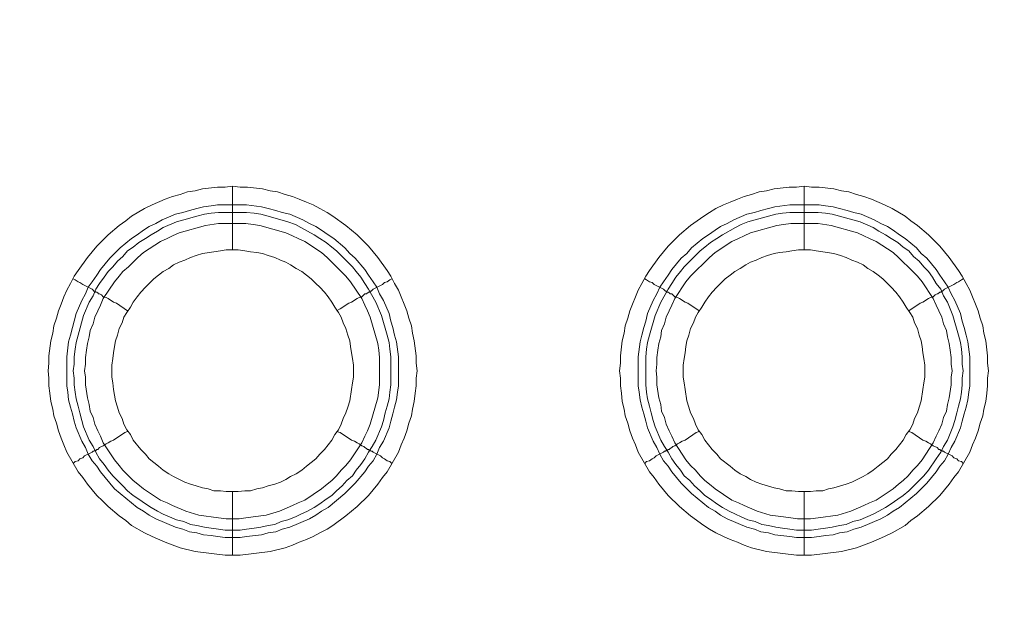
# Model space of a CAD drawing. Units: millimetres. Extents: x 902 to 5737, y 8259 to 13590.
# Drawn here: x 4733 to 4811, y 11840 to 11885 of the extents above; entities that cross this region are included whole.
import ezdxf

# ---------------------------------------------------------------- set-up
doc = ezdxf.new("R2010")
doc.units = ezdxf.units.MM
doc.header["$LTSCALE"] = 0.5
doc.layers.get('0').update_dxf_attribs({"lineweight": 0})

msp = doc.modelspace()

# ---------------------------------------------------------------- linework, layer by layer
at = {"color": 7}
for p, q in [((4749.822, 11867.19), (4749.822, 11872.202)), ((4794.782, 11867.19), (4794.782, 11872.202)), ((4748.643, 11870.728), (4750.928, 11870.728)), ((4793.677, 11870.728), (4795.962, 11870.728)), ((4749.822, 11848.174), (4749.822, 11843.162)), ((4794.782, 11848.174), (4794.782, 11843.162))]:
    msp.add_line(p, q, dxfattribs=at)
at = {"color": 7, "flags": 128}
for points in [[(4750.412, 11843.162), (4749.233, 11843.162), (4746.874, 11843.457), (4745.695, 11843.752), (4744.516, 11844.194), (4743.484, 11844.637), (4742.894, 11844.931), (4741.862, 11845.521), (4741.42, 11845.89), (4740.904, 11846.258), (4740.02, 11846.995), (4739.577, 11847.437), (4739.135, 11847.88), (4738.398, 11848.764), (4738.03, 11849.28), (4737.661, 11849.722), (4736.777, 11851.27), (4736.555, 11851.86), (4736.334, 11852.376), (4736.113, 11852.965), (4735.966, 11853.555), (4735.745, 11854.144), (4735.671, 11854.66), (4735.524, 11855.25), (4735.45, 11855.913), (4735.376, 11856.503), (4735.376, 11857.093), (4735.302, 11857.682), (4735.376, 11858.272), (4735.376, 11858.862), (4735.524, 11860.041), (4735.671, 11860.63), (4735.745, 11861.22), (4735.966, 11861.81), (4736.113, 11862.399), (4736.334, 11862.915), (4736.555, 11863.505), (4736.777, 11864.021), (4737.071, 11864.537), (4737.366, 11865.126), (4737.661, 11865.569), (4738.398, 11866.601), (4739.135, 11867.485), (4740.02, 11868.37), (4740.904, 11869.107), (4741.42, 11869.475), (4741.862, 11869.844), (4742.894, 11870.433), (4743.484, 11870.728), (4744.516, 11871.17), (4745.105, 11871.391), (4745.695, 11871.539), (4746.284, 11871.76), (4746.874, 11871.834), (4747.464, 11871.981), (4748.643, 11872.128), (4749.233, 11872.128), (4749.822, 11872.202)], [(4749.822, 11872.202), (4750.412, 11872.128), (4751.002, 11872.128), (4752.181, 11871.981), (4752.771, 11871.834), (4753.36, 11871.76), (4753.95, 11871.539), (4754.539, 11871.391), (4755.055, 11871.17), (4755.645, 11870.949), (4756.161, 11870.728), (4756.677, 11870.433), (4757.267, 11870.138), (4757.709, 11869.844), (4758.741, 11869.107), (4759.625, 11868.37), (4760.067, 11867.927), (4760.51, 11867.485), (4761.247, 11866.601), (4761.984, 11865.569), (4762.278, 11865.126), (4762.573, 11864.537), (4762.868, 11864.021), (4763.089, 11863.505), (4763.31, 11862.915), (4763.531, 11862.399), (4763.679, 11861.81), (4763.9, 11861.22), (4763.974, 11860.63), (4764.121, 11860.041), (4764.268, 11858.862), (4764.268, 11858.272), (4764.342, 11857.682), (4764.268, 11857.093), (4764.268, 11856.503), (4764.195, 11855.913), (4764.121, 11855.25), (4763.974, 11854.66), (4763.9, 11854.144), (4763.679, 11853.555), (4763.531, 11852.965), (4763.31, 11852.376), (4763.089, 11851.86), (4762.868, 11851.27), (4761.984, 11849.722), (4761.615, 11849.28), (4761.247, 11848.764), (4760.51, 11847.88), (4759.625, 11846.995), (4758.741, 11846.258), (4757.709, 11845.521), (4757.267, 11845.226), (4756.677, 11844.931), (4756.161, 11844.637), (4755.645, 11844.415), (4755.055, 11844.194), (4754.539, 11843.973), (4753.95, 11843.752), (4752.771, 11843.457), (4750.412, 11843.162)], [(4795.372, 11843.162), (4794.193, 11843.162), (4791.834, 11843.457), (4790.655, 11843.752), (4790.065, 11843.973), (4789.549, 11844.194), (4788.96, 11844.415), (4788.444, 11844.637), (4787.854, 11844.931), (4787.338, 11845.226), (4786.896, 11845.521), (4785.864, 11846.258), (4784.98, 11846.995), (4784.095, 11847.88), (4783.358, 11848.764), (4782.99, 11849.28), (4782.621, 11849.722), (4781.737, 11851.27), (4781.515, 11851.86), (4781.294, 11852.376), (4781.073, 11852.965), (4780.926, 11853.555), (4780.705, 11854.144), (4780.631, 11854.66), (4780.484, 11855.25), (4780.41, 11855.913), (4780.336, 11856.503), (4780.336, 11857.093), (4780.262, 11857.682), (4780.336, 11858.272), (4780.336, 11858.862), (4780.484, 11860.041), (4780.631, 11860.63), (4780.705, 11861.22), (4780.926, 11861.81), (4781.073, 11862.399), (4781.294, 11862.915), (4781.515, 11863.505), (4781.737, 11864.021), (4782.031, 11864.537), (4782.326, 11865.126), (4782.621, 11865.569), (4783.358, 11866.601), (4784.095, 11867.485), (4784.98, 11868.37), (4785.864, 11869.107), (4786.896, 11869.844), (4787.338, 11870.138), (4787.854, 11870.433), (4788.444, 11870.728), (4788.96, 11870.949), (4789.549, 11871.17), (4790.065, 11871.391), (4790.655, 11871.539), (4791.244, 11871.76), (4791.834, 11871.834), (4792.424, 11871.981), (4793.603, 11872.128), (4794.193, 11872.128), (4794.782, 11872.202)], [(4794.782, 11872.202), (4795.372, 11872.128), (4795.962, 11872.128), (4797.141, 11871.981), (4797.731, 11871.834), (4798.32, 11871.76), (4798.91, 11871.539), (4799.499, 11871.391), (4800.089, 11871.17), (4801.121, 11870.728), (4801.711, 11870.433), (4802.742, 11869.844), (4803.185, 11869.475), (4803.701, 11869.107), (4804.585, 11868.37), (4805.47, 11867.485), (4806.207, 11866.601), (4806.944, 11865.569), (4807.238, 11865.126), (4807.533, 11864.537), (4807.828, 11864.021), (4808.049, 11863.505), (4808.27, 11862.915), (4808.491, 11862.399), (4808.639, 11861.81), (4808.86, 11861.22), (4808.934, 11860.63), (4809.081, 11860.041), (4809.228, 11858.862), (4809.228, 11858.272), (4809.302, 11857.682), (4809.228, 11857.093), (4809.228, 11856.503), (4809.155, 11855.913), (4809.081, 11855.25), (4808.934, 11854.66), (4808.86, 11854.144), (4808.639, 11853.555), (4808.491, 11852.965), (4808.27, 11852.376), (4808.049, 11851.86), (4807.828, 11851.27), (4806.944, 11849.722), (4806.575, 11849.28), (4806.207, 11848.764), (4805.47, 11847.88), (4804.585, 11846.995), (4803.701, 11846.258), (4803.185, 11845.89), (4802.742, 11845.521), (4801.711, 11844.931), (4801.121, 11844.637), (4800.089, 11844.194), (4798.91, 11843.752), (4797.731, 11843.457), (4795.372, 11843.162)], [(4750.928, 11870.728), (4752.107, 11870.581), (4752.623, 11870.433), (4753.213, 11870.286), (4753.729, 11870.138), (4754.318, 11869.991), (4755.35, 11869.549), (4755.866, 11869.254), (4756.382, 11869.033), (4756.824, 11868.738), (4757.34, 11868.37), (4757.782, 11868.075), (4758.667, 11867.338), (4759.035, 11866.895), (4759.478, 11866.527), (4760.215, 11865.642), (4760.51, 11865.2), (4760.878, 11864.684), (4761.173, 11864.242), (4761.394, 11863.726), (4761.689, 11863.21), (4762.131, 11862.178), (4762.278, 11861.589), (4762.426, 11861.073), (4762.573, 11860.483), (4762.721, 11859.967), (4762.868, 11858.788), (4762.868, 11856.503), (4762.794, 11855.987), (4762.721, 11855.397), (4762.573, 11854.808), (4762.426, 11854.292), (4762.278, 11853.702), (4762.131, 11853.186), (4761.689, 11852.154), (4761.394, 11851.638), (4761.173, 11851.123), (4760.878, 11850.607), (4760.51, 11850.164), (4760.215, 11849.722), (4759.478, 11848.838), (4758.667, 11848.027), (4757.34, 11846.921), (4756.824, 11846.627), (4756.382, 11846.332), (4755.866, 11846.037), (4754.318, 11845.374), (4753.729, 11845.226), (4753.213, 11845.005), (4752.623, 11844.931), (4752.107, 11844.784), (4750.928, 11844.637), (4750.412, 11844.563), (4749.233, 11844.563), (4748.643, 11844.637), (4748.127, 11844.71), (4747.537, 11844.784), (4747.022, 11844.931), (4746.432, 11845.005), (4745.916, 11845.226), (4745.326, 11845.374), (4743.779, 11846.037), (4743.263, 11846.332), (4742.82, 11846.627), (4742.304, 11846.921), (4740.536, 11848.395), (4739.43, 11849.722), (4739.135, 11850.164), (4738.767, 11850.607), (4738.472, 11851.123), (4738.251, 11851.638), (4737.956, 11852.154), (4737.514, 11853.186), (4737.366, 11853.702), (4737.219, 11854.292), (4737.071, 11854.808), (4736.924, 11855.397), (4736.85, 11855.987), (4736.777, 11856.503), (4736.777, 11858.788), (4736.924, 11859.967), (4737.071, 11860.483), (4737.219, 11861.073), (4737.366, 11861.589), (4737.514, 11862.178), (4737.956, 11863.21), (4738.251, 11863.726), (4738.472, 11864.242), (4738.767, 11864.684), (4739.135, 11865.2), (4739.43, 11865.642), (4740.167, 11866.527), (4740.978, 11867.338), (4741.862, 11868.075), (4742.304, 11868.37), (4742.82, 11868.738), (4743.263, 11869.033), (4743.779, 11869.254), (4744.294, 11869.549), (4745.326, 11869.991), (4745.916, 11870.138), (4746.432, 11870.286), (4747.022, 11870.433), (4747.537, 11870.581), (4748.127, 11870.654), (4748.643, 11870.728)], [(4795.962, 11870.728), (4796.478, 11870.654), (4797.067, 11870.581), (4797.583, 11870.433), (4798.173, 11870.286), (4798.689, 11870.138), (4799.278, 11869.991), (4800.31, 11869.549), (4800.826, 11869.254), (4801.342, 11869.033), (4801.784, 11868.738), (4802.3, 11868.37), (4802.742, 11868.075), (4803.627, 11867.338), (4803.995, 11866.895), (4804.438, 11866.527), (4805.175, 11865.642), (4805.47, 11865.2), (4805.838, 11864.684), (4806.133, 11864.242), (4806.354, 11863.726), (4806.649, 11863.21), (4807.091, 11862.178), (4807.238, 11861.589), (4807.386, 11861.073), (4807.533, 11860.483), (4807.681, 11859.967), (4807.828, 11858.788), (4807.828, 11856.503), (4807.754, 11855.987), (4807.681, 11855.397), (4807.533, 11854.808), (4807.386, 11854.292), (4807.238, 11853.702), (4807.091, 11853.186), (4806.649, 11852.154), (4806.354, 11851.638), (4806.133, 11851.123), (4805.838, 11850.607), (4805.47, 11850.164), (4805.175, 11849.722), (4804.438, 11848.838), (4803.627, 11848.027), (4802.3, 11846.921), (4801.784, 11846.627), (4801.342, 11846.332), (4800.826, 11846.037), (4799.278, 11845.374), (4798.689, 11845.226), (4798.173, 11845.005), (4797.583, 11844.931), (4797.067, 11844.784), (4796.478, 11844.71), (4795.962, 11844.637), (4795.372, 11844.563), (4794.193, 11844.563), (4793.677, 11844.637), (4792.497, 11844.784), (4791.982, 11844.931), (4791.392, 11845.005), (4790.876, 11845.226), (4790.286, 11845.374), (4788.739, 11846.037), (4788.223, 11846.332), (4787.78, 11846.627), (4787.264, 11846.921), (4785.938, 11848.027), (4785.569, 11848.395), (4785.127, 11848.838), (4784.39, 11849.722), (4784.095, 11850.164), (4783.727, 11850.607), (4783.432, 11851.123), (4783.211, 11851.638), (4782.916, 11852.154), (4782.474, 11853.186), (4782.326, 11853.702), (4782.179, 11854.292), (4782.031, 11854.808), (4781.884, 11855.397), (4781.81, 11855.987), (4781.737, 11856.503), (4781.737, 11858.788), (4781.884, 11859.967), (4782.031, 11860.483), (4782.179, 11861.073), (4782.326, 11861.589), (4782.474, 11862.178), (4782.916, 11863.21), (4783.211, 11863.726), (4783.432, 11864.242), (4783.727, 11864.684), (4784.095, 11865.2), (4784.39, 11865.642), (4785.127, 11866.527), (4785.569, 11866.895), (4785.938, 11867.338), (4786.822, 11868.075), (4787.264, 11868.37), (4787.78, 11868.738), (4788.223, 11869.033), (4788.739, 11869.254), (4789.254, 11869.549), (4790.286, 11869.991), (4790.876, 11870.138), (4791.392, 11870.286), (4791.982, 11870.433), (4792.497, 11870.581), (4793.677, 11870.728)], [(4750.928, 11870.138), (4748.717, 11870.138), (4748.127, 11870.065), (4747.611, 11869.991), (4747.022, 11869.844), (4745.99, 11869.549), (4745.4, 11869.401), (4744.368, 11868.959), (4743.926, 11868.664), (4743.41, 11868.37), (4742.968, 11868.075), (4742.452, 11867.78), (4742.01, 11867.411), (4741.567, 11867.117), (4741.199, 11866.674), (4740.757, 11866.306), (4740.388, 11865.864), (4740.02, 11865.495), (4739.725, 11865.053), (4739.356, 11864.537), (4739.061, 11864.095), (4738.84, 11863.579), (4738.545, 11863.063), (4738.103, 11862.031), (4737.661, 11860.483), (4737.514, 11859.893), (4737.44, 11859.378), (4737.366, 11858.788), (4737.366, 11858.198), (4737.292, 11857.682), (4737.366, 11857.093), (4737.366, 11856.577), (4737.44, 11855.987), (4737.514, 11855.471), (4737.661, 11854.882), (4737.808, 11854.366), (4737.956, 11853.776), (4738.103, 11853.26), (4738.545, 11852.228), (4738.84, 11851.712), (4739.061, 11851.27), (4739.356, 11850.754), (4739.725, 11850.312), (4740.02, 11849.87), (4740.388, 11849.427), (4740.757, 11849.059), (4741.199, 11848.617), (4741.567, 11848.248), (4742.01, 11847.88), (4742.452, 11847.585), (4742.968, 11847.216), (4743.41, 11846.921), (4743.926, 11846.627), (4744.368, 11846.405), (4745.4, 11845.963), (4745.99, 11845.816), (4746.506, 11845.595), (4747.022, 11845.521), (4747.611, 11845.374), (4748.127, 11845.3), (4748.717, 11845.226), (4749.233, 11845.152), (4750.412, 11845.152)], [(4750.928, 11870.138), (4751.518, 11870.065), (4752.033, 11869.991), (4752.623, 11869.844), (4754.171, 11869.401), (4754.761, 11869.18), (4755.203, 11868.959), (4756.235, 11868.37), (4756.677, 11868.075), (4757.193, 11867.78), (4757.635, 11867.411), (4758.004, 11867.117), (4758.446, 11866.674), (4758.814, 11866.306), (4759.257, 11865.864), (4759.551, 11865.495), (4759.92, 11865.053), (4760.215, 11864.537), (4760.51, 11864.095), (4761.099, 11863.063), (4761.541, 11862.031), (4761.984, 11860.483), (4762.131, 11859.893), (4762.205, 11859.378), (4762.278, 11858.788), (4762.278, 11856.577), (4762.205, 11855.987), (4762.131, 11855.471), (4761.984, 11854.882), (4761.836, 11854.366), (4761.689, 11853.776), (4761.541, 11853.26), (4761.099, 11852.228), (4760.804, 11851.712), (4760.51, 11851.27), (4760.215, 11850.754), (4759.92, 11850.312), (4759.551, 11849.87), (4759.257, 11849.427), (4758.814, 11849.059), (4758.446, 11848.617), (4758.004, 11848.248), (4757.635, 11847.88), (4757.193, 11847.585), (4756.677, 11847.216), (4756.235, 11846.921), (4755.719, 11846.627), (4755.203, 11846.405), (4754.761, 11846.184), (4754.171, 11845.963), (4753.655, 11845.816), (4753.139, 11845.595), (4752.623, 11845.521), (4752.033, 11845.374), (4751.518, 11845.3), (4750.928, 11845.226), (4750.412, 11845.152)], [(4795.888, 11870.138), (4793.677, 11870.138), (4793.087, 11870.065), (4792.571, 11869.991), (4791.982, 11869.844), (4790.95, 11869.549), (4790.36, 11869.401), (4789.844, 11869.18), (4789.402, 11868.959), (4788.37, 11868.37), (4787.928, 11868.075), (4787.412, 11867.78), (4786.97, 11867.411), (4786.601, 11867.117), (4785.348, 11865.864), (4785.053, 11865.495), (4784.685, 11865.053), (4784.39, 11864.537), (4784.095, 11864.095), (4783.505, 11863.063), (4783.063, 11862.031), (4782.621, 11860.483), (4782.474, 11859.893), (4782.4, 11859.378), (4782.326, 11858.788), (4782.326, 11856.577), (4782.4, 11855.987), (4782.474, 11855.471), (4782.621, 11854.882), (4782.768, 11854.366), (4782.916, 11853.776), (4783.063, 11853.26), (4783.505, 11852.228), (4783.8, 11851.712), (4784.095, 11851.27), (4784.39, 11850.754), (4784.685, 11850.312), (4785.053, 11849.87), (4785.348, 11849.427), (4785.79, 11849.059), (4786.159, 11848.617), (4786.601, 11848.248), (4786.97, 11847.88), (4787.412, 11847.585), (4787.928, 11847.216), (4788.37, 11846.921), (4788.886, 11846.627), (4789.402, 11846.405), (4789.844, 11846.184), (4790.36, 11845.963), (4790.95, 11845.816), (4791.466, 11845.595), (4791.982, 11845.521), (4792.571, 11845.374), (4793.087, 11845.3), (4793.677, 11845.226), (4794.193, 11845.152), (4795.372, 11845.152)], [(4795.888, 11870.138), (4796.478, 11870.065), (4796.993, 11869.991), (4797.583, 11869.844), (4798.615, 11869.549), (4799.205, 11869.401), (4800.236, 11868.959), (4800.679, 11868.664), (4801.195, 11868.37), (4801.637, 11868.075), (4802.153, 11867.78), (4802.595, 11867.411), (4803.037, 11867.117), (4803.406, 11866.674), (4803.848, 11866.306), (4804.217, 11865.864), (4804.585, 11865.495), (4804.88, 11865.053), (4805.175, 11864.537), (4805.543, 11864.095), (4805.764, 11863.579), (4806.059, 11863.063), (4806.501, 11862.031), (4806.944, 11860.483), (4807.091, 11859.893), (4807.165, 11859.378), (4807.238, 11858.788), (4807.238, 11858.198), (4807.312, 11857.682), (4807.238, 11857.093), (4807.238, 11856.577), (4807.165, 11855.987), (4807.091, 11855.471), (4806.944, 11854.882), (4806.796, 11854.366), (4806.649, 11853.776), (4806.501, 11853.26), (4806.059, 11852.228), (4805.764, 11851.712), (4805.543, 11851.27), (4805.175, 11850.754), (4804.585, 11849.87), (4804.217, 11849.427), (4803.037, 11848.248), (4802.595, 11847.88), (4802.153, 11847.585), (4801.637, 11847.216), (4801.195, 11846.921), (4800.679, 11846.627), (4800.236, 11846.405), (4799.205, 11845.963), (4798.615, 11845.816), (4798.099, 11845.595), (4797.583, 11845.521), (4796.993, 11845.374), (4796.478, 11845.3), (4795.888, 11845.226), (4795.372, 11845.152)], [(4750.854, 11869.254), (4748.717, 11869.254), (4747.685, 11869.107), (4745.621, 11868.517), (4745.105, 11868.296), (4744.663, 11868.075), (4744.147, 11867.854), (4742.82, 11866.969), (4742.378, 11866.601), (4741.641, 11865.864), (4741.199, 11865.495), (4740.904, 11865.126), (4740.536, 11864.684), (4739.651, 11863.358), (4739.43, 11862.842), (4739.209, 11862.399), (4738.988, 11861.883), (4738.84, 11861.368), (4738.619, 11860.852), (4738.545, 11860.336), (4738.398, 11859.82), (4738.324, 11859.304), (4738.251, 11858.714), (4738.251, 11858.198), (4738.177, 11857.682), (4738.251, 11857.166), (4738.251, 11856.577), (4738.398, 11855.545), (4738.545, 11855.029), (4738.619, 11854.513), (4738.84, 11853.997), (4738.988, 11853.481), (4739.209, 11852.965), (4739.43, 11852.523), (4739.651, 11852.007), (4740.536, 11850.68), (4740.904, 11850.238), (4741.199, 11849.87), (4741.641, 11849.427), (4742.01, 11849.059), (4742.378, 11848.764), (4742.82, 11848.395), (4744.147, 11847.511), (4744.663, 11847.29), (4745.105, 11847.069), (4746.137, 11846.627), (4747.169, 11846.332), (4748.717, 11846.111), (4749.306, 11846.037), (4750.338, 11846.037), (4750.854, 11846.111), (4751.444, 11846.184), (4752.476, 11846.332), (4753.508, 11846.627), (4754.539, 11847.069), (4754.982, 11847.29), (4755.498, 11847.511), (4756.824, 11848.395), (4757.267, 11848.764), (4757.635, 11849.059), (4758.004, 11849.427), (4758.372, 11849.87), (4758.741, 11850.238), (4759.109, 11850.68), (4759.994, 11852.007), (4760.215, 11852.523), (4760.436, 11852.965), (4760.657, 11853.481), (4761.247, 11855.545), (4761.394, 11856.577), (4761.394, 11858.714), (4761.32, 11859.304), (4761.247, 11859.82), (4760.657, 11861.883), (4760.436, 11862.399), (4760.215, 11862.842), (4759.994, 11863.358), (4759.109, 11864.684), (4758.741, 11865.126), (4758.004, 11865.864), (4757.635, 11866.232), (4757.267, 11866.601), (4756.824, 11866.969), (4755.498, 11867.854), (4754.982, 11868.075), (4754.539, 11868.296), (4754.024, 11868.517), (4751.96, 11869.107), (4751.444, 11869.18), (4750.854, 11869.254)], [(4795.888, 11869.254), (4793.75, 11869.254), (4793.161, 11869.18), (4792.645, 11869.107), (4790.581, 11868.517), (4790.065, 11868.296), (4789.623, 11868.075), (4789.107, 11867.854), (4787.78, 11866.969), (4787.338, 11866.601), (4785.864, 11865.126), (4785.495, 11864.684), (4784.611, 11863.358), (4784.39, 11862.842), (4784.169, 11862.399), (4783.948, 11861.883), (4783.8, 11861.368), (4783.579, 11860.852), (4783.505, 11860.336), (4783.358, 11859.82), (4783.284, 11859.304), (4783.211, 11858.714), (4783.211, 11858.198), (4783.137, 11857.682), (4783.211, 11857.166), (4783.211, 11856.577), (4783.358, 11855.545), (4783.505, 11855.029), (4783.579, 11854.513), (4783.8, 11853.997), (4783.948, 11853.481), (4784.169, 11852.965), (4784.39, 11852.523), (4784.611, 11852.007), (4785.495, 11850.68), (4785.864, 11850.238), (4786.233, 11849.87), (4786.601, 11849.427), (4786.97, 11849.059), (4787.338, 11848.764), (4787.78, 11848.395), (4789.107, 11847.511), (4789.623, 11847.29), (4790.065, 11847.069), (4791.097, 11846.627), (4792.129, 11846.332), (4793.161, 11846.184), (4793.75, 11846.111), (4794.266, 11846.037), (4795.298, 11846.037), (4795.888, 11846.111), (4797.436, 11846.332), (4798.468, 11846.627), (4799.499, 11847.069), (4799.942, 11847.29), (4800.458, 11847.511), (4801.784, 11848.395), (4802.227, 11848.764), (4802.595, 11849.059), (4802.964, 11849.427), (4803.332, 11849.87), (4803.701, 11850.238), (4804.069, 11850.68), (4804.954, 11852.007), (4805.175, 11852.523), (4805.396, 11852.965), (4805.617, 11853.481), (4805.764, 11853.997), (4805.985, 11854.513), (4806.059, 11855.029), (4806.207, 11855.545), (4806.354, 11856.577), (4806.354, 11857.166), (4806.428, 11857.682), (4806.354, 11858.198), (4806.354, 11858.714), (4806.28, 11859.304), (4806.207, 11859.82), (4806.059, 11860.336), (4805.985, 11860.852), (4805.764, 11861.368), (4805.617, 11861.883), (4805.396, 11862.399), (4805.175, 11862.842), (4804.954, 11863.358), (4804.069, 11864.684), (4803.701, 11865.126), (4802.964, 11865.864), (4802.595, 11866.232), (4802.227, 11866.601), (4801.784, 11866.969), (4800.458, 11867.854), (4799.942, 11868.075), (4799.499, 11868.296), (4798.983, 11868.517), (4796.92, 11869.107), (4795.888, 11869.254)], [(4750.265, 11867.19), (4749.306, 11867.19), (4748.864, 11867.117), (4748.348, 11867.043), (4747.464, 11866.895), (4746.948, 11866.748), (4746.506, 11866.601), (4746.063, 11866.379), (4745.621, 11866.232), (4745.179, 11866.011), (4744.81, 11865.716), (4744.368, 11865.495), (4744, 11865.2), (4743.631, 11864.905), (4742.968, 11864.242), (4742.599, 11863.874), (4742.304, 11863.505), (4742.01, 11863.063), (4741.788, 11862.694), (4741.494, 11862.252), (4741.273, 11861.883), (4741.125, 11861.441), (4740.904, 11860.999), (4740.757, 11860.483), (4740.609, 11860.041), (4740.536, 11859.599), (4740.462, 11859.083), (4740.388, 11858.64), (4740.314, 11858.125), (4740.314, 11857.166), (4740.388, 11856.724), (4740.462, 11856.208), (4740.609, 11855.324), (4740.757, 11854.808), (4740.904, 11854.366), (4741.125, 11853.923), (4741.273, 11853.481), (4741.494, 11853.039), (4741.788, 11852.67), (4742.01, 11852.228), (4742.599, 11851.491), (4742.968, 11851.123), (4743.263, 11850.754), (4744, 11850.164), (4744.368, 11849.87), (4744.81, 11849.575), (4745.179, 11849.354), (4746.063, 11848.911), (4746.506, 11848.764), (4746.948, 11848.617), (4747.464, 11848.469), (4747.906, 11848.395), (4748.348, 11848.248), (4748.864, 11848.248), (4749.306, 11848.174), (4750.265, 11848.174)], [(4750.265, 11848.174), (4750.78, 11848.248), (4751.223, 11848.248), (4751.739, 11848.395), (4752.181, 11848.469), (4752.623, 11848.617), (4753.139, 11848.764), (4753.581, 11848.911), (4754.024, 11849.133), (4754.392, 11849.354), (4754.834, 11849.575), (4755.276, 11849.87), (4755.645, 11850.164), (4756.382, 11850.754), (4756.677, 11851.123), (4757.045, 11851.491), (4757.34, 11851.86), (4757.635, 11852.228), (4757.856, 11852.67), (4758.151, 11853.039), (4758.372, 11853.481), (4758.52, 11853.923), (4758.741, 11854.366), (4758.888, 11854.808), (4759.035, 11855.324), (4759.183, 11856.208), (4759.257, 11856.724), (4759.33, 11857.166), (4759.33, 11858.125), (4759.257, 11858.64), (4759.183, 11859.083), (4759.109, 11859.599), (4759.035, 11860.041), (4758.888, 11860.483), (4758.741, 11860.999), (4758.52, 11861.441), (4758.372, 11861.883), (4758.151, 11862.252), (4757.856, 11862.694), (4757.635, 11863.063), (4757.34, 11863.505), (4757.045, 11863.874), (4756.677, 11864.242), (4756.382, 11864.537), (4756.014, 11864.905), (4755.645, 11865.2), (4755.276, 11865.495), (4754.834, 11865.716), (4754.392, 11866.011), (4754.024, 11866.232), (4753.581, 11866.379), (4753.139, 11866.601), (4752.623, 11866.748), (4752.181, 11866.895), (4751.739, 11866.969), (4751.223, 11867.043), (4750.78, 11867.117), (4750.265, 11867.19)], [(4795.298, 11867.19), (4794.34, 11867.19), (4793.824, 11867.117), (4793.382, 11867.043), (4792.866, 11866.969), (4792.424, 11866.895), (4791.908, 11866.748), (4791.466, 11866.601), (4791.023, 11866.379), (4790.581, 11866.232), (4790.213, 11866.011), (4789.77, 11865.716), (4789.328, 11865.495), (4788.96, 11865.2), (4788.591, 11864.905), (4787.928, 11864.242), (4787.559, 11863.874), (4787.264, 11863.505), (4786.97, 11863.063), (4786.748, 11862.694), (4786.454, 11862.252), (4786.233, 11861.883), (4786.085, 11861.441), (4785.864, 11860.999), (4785.717, 11860.483), (4785.569, 11860.041), (4785.495, 11859.599), (4785.422, 11859.083), (4785.348, 11858.64), (4785.274, 11858.125), (4785.274, 11857.166), (4785.348, 11856.724), (4785.422, 11856.208), (4785.569, 11855.324), (4785.717, 11854.808), (4785.864, 11854.366), (4786.085, 11853.923), (4786.233, 11853.481), (4786.454, 11853.039), (4786.748, 11852.67), (4786.97, 11852.228), (4787.559, 11851.491), (4787.928, 11851.123), (4788.223, 11850.754), (4788.96, 11850.164), (4789.328, 11849.87), (4789.77, 11849.575), (4790.213, 11849.354), (4790.581, 11849.133), (4791.023, 11848.911), (4791.466, 11848.764), (4791.908, 11848.617), (4792.424, 11848.469), (4792.866, 11848.395), (4793.382, 11848.248), (4793.824, 11848.248), (4794.34, 11848.174), (4795.298, 11848.174)], [(4795.298, 11848.174), (4795.74, 11848.248), (4796.256, 11848.248), (4796.699, 11848.395), (4797.141, 11848.469), (4797.657, 11848.617), (4798.099, 11848.764), (4798.541, 11848.911), (4799.426, 11849.354), (4799.794, 11849.575), (4800.236, 11849.87), (4800.605, 11850.164), (4801.342, 11850.754), (4801.637, 11851.123), (4802.005, 11851.491), (4802.595, 11852.228), (4802.816, 11852.67), (4803.111, 11853.039), (4803.332, 11853.481), (4803.479, 11853.923), (4803.701, 11854.366), (4803.848, 11854.808), (4803.995, 11855.324), (4804.143, 11856.208), (4804.217, 11856.724), (4804.29, 11857.166), (4804.29, 11858.125), (4804.217, 11858.64), (4804.143, 11859.083), (4804.069, 11859.599), (4803.995, 11860.041), (4803.848, 11860.483), (4803.701, 11860.999), (4803.479, 11861.441), (4803.332, 11861.883), (4803.111, 11862.252), (4802.816, 11862.694), (4802.595, 11863.063), (4802.3, 11863.505), (4802.005, 11863.874), (4801.637, 11864.242), (4801.342, 11864.537), (4800.974, 11864.905), (4800.605, 11865.2), (4800.236, 11865.495), (4799.794, 11865.716), (4799.426, 11866.011), (4798.983, 11866.232), (4798.541, 11866.379), (4798.099, 11866.601), (4797.657, 11866.748), (4797.141, 11866.895), (4796.256, 11867.043), (4795.74, 11867.117), (4795.298, 11867.19)], [(4737.292, 11864.905), (4737.44, 11864.832), (4737.661, 11864.684), (4737.808, 11864.611), (4738.03, 11864.463), (4738.767, 11864.095), (4738.84, 11864.021), (4738.914, 11863.947), (4738.988, 11863.947), (4739.061, 11863.874), (4739.135, 11863.874), (4739.209, 11863.8), (4739.283, 11863.726), (4739.356, 11863.726), (4739.504, 11863.652), (4739.651, 11863.505), (4739.872, 11863.431), (4740.02, 11863.358), (4740.462, 11863.063), (4740.683, 11862.989), (4741.567, 11862.399)], [(4762.352, 11864.905), (4762.205, 11864.832), (4761.984, 11864.684), (4761.763, 11864.611), (4761.615, 11864.463), (4760.878, 11864.095), (4760.731, 11863.947), (4760.657, 11863.947), (4760.583, 11863.874), (4760.51, 11863.874), (4760.362, 11863.726), (4760.215, 11863.726), (4759.994, 11863.505), (4759.772, 11863.431), (4759.625, 11863.358), (4759.183, 11863.063), (4758.962, 11862.989), (4758.298, 11862.547), (4758.004, 11862.399)], [(4782.252, 11864.905), (4782.4, 11864.832), (4782.621, 11864.684), (4782.842, 11864.611), (4782.99, 11864.463), (4783.727, 11864.095), (4783.8, 11864.021), (4783.874, 11863.947), (4783.948, 11863.947), (4784.021, 11863.874), (4784.095, 11863.874), (4784.169, 11863.8), (4784.243, 11863.726), (4784.39, 11863.726), (4784.611, 11863.505), (4784.832, 11863.431), (4784.98, 11863.358), (4785.422, 11863.063), (4785.643, 11862.989), (4786.527, 11862.399)], [(4807.312, 11864.905), (4807.165, 11864.832), (4806.944, 11864.684), (4806.796, 11864.611), (4806.575, 11864.463), (4805.838, 11864.095), (4805.691, 11863.947), (4805.617, 11863.947), (4805.543, 11863.874), (4805.47, 11863.874), (4805.322, 11863.726), (4805.248, 11863.726), (4805.101, 11863.652), (4804.954, 11863.505), (4804.732, 11863.431), (4804.585, 11863.358), (4804.143, 11863.063), (4803.922, 11862.989), (4803.037, 11862.399)], [(4737.292, 11850.386), (4737.44, 11850.533), (4737.661, 11850.607), (4737.808, 11850.754), (4738.03, 11850.828), (4738.177, 11850.975), (4738.767, 11851.27), (4738.84, 11851.344), (4738.914, 11851.344), (4738.988, 11851.417), (4739.061, 11851.417), (4739.135, 11851.491), (4739.209, 11851.491), (4739.356, 11851.638), (4739.651, 11851.786), (4739.872, 11851.933), (4740.02, 11852.007), (4740.241, 11852.154), (4740.462, 11852.228), (4741.346, 11852.818), (4741.567, 11852.891)], [(4762.352, 11850.386), (4762.205, 11850.533), (4761.984, 11850.607), (4761.763, 11850.754), (4761.615, 11850.828), (4761.468, 11850.975), (4760.878, 11851.27), (4760.804, 11851.344), (4760.731, 11851.344), (4760.657, 11851.417), (4760.583, 11851.417), (4760.51, 11851.491), (4760.436, 11851.491), (4760.362, 11851.565), (4760.215, 11851.638), (4760.141, 11851.712), (4759.994, 11851.786), (4759.772, 11851.933), (4759.625, 11852.007), (4759.404, 11852.154), (4759.183, 11852.228), (4758.298, 11852.818), (4758.004, 11852.891)], [(4782.252, 11850.386), (4782.4, 11850.533), (4782.621, 11850.607), (4782.842, 11850.754), (4782.99, 11850.828), (4783.137, 11850.975), (4783.727, 11851.27), (4783.8, 11851.344), (4783.874, 11851.344), (4783.948, 11851.417), (4784.021, 11851.417), (4784.095, 11851.491), (4784.169, 11851.491), (4784.243, 11851.565), (4784.39, 11851.638), (4784.464, 11851.712), (4784.611, 11851.786), (4784.832, 11851.933), (4784.98, 11852.007), (4785.201, 11852.154), (4785.422, 11852.228), (4786.306, 11852.818), (4786.527, 11852.891)], [(4807.312, 11850.386), (4807.165, 11850.533), (4806.944, 11850.607), (4806.796, 11850.754), (4806.575, 11850.828), (4806.428, 11850.975), (4805.838, 11851.27), (4805.764, 11851.344), (4805.691, 11851.344), (4805.617, 11851.417), (4805.543, 11851.417), (4805.47, 11851.491), (4805.396, 11851.491), (4805.248, 11851.638), (4804.954, 11851.786), (4804.732, 11851.933), (4804.585, 11852.007), (4804.364, 11852.154), (4804.143, 11852.228), (4803.258, 11852.818), (4803.037, 11852.891)]]:
    msp.add_lwpolyline(points, dxfattribs=at)
at = {"ltscale": 0.2}
msp.add_circle((4974.659, 12017.659), 715, dxfattribs=at)

doc.saveas('drawing.dxf')
